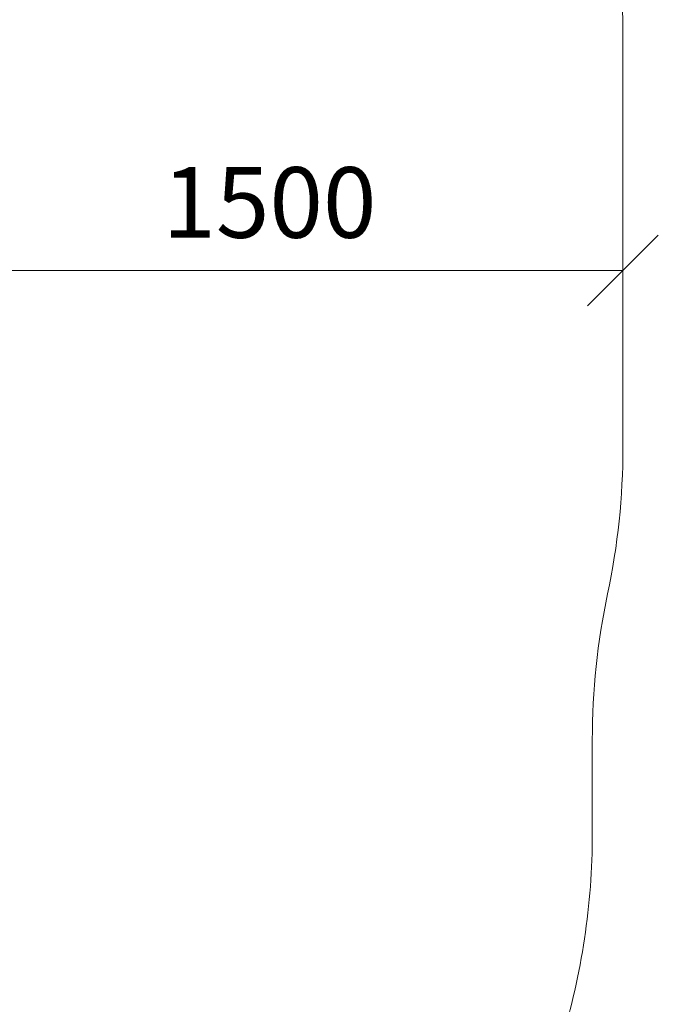
# Model space of a CAD drawing. Units: millimetres. Extents: x 2624 to 578302, y -1972 to 596964.
# Drawn here: x 6300 to 7655, y 4347 to 6437 of the extents above; entities that cross this region are included whole.
import ezdxf

# ---------------------------------------------------------------- set-up
doc = ezdxf.new("R2010")
doc.units = ezdxf.units.MM
doc.layers.get('0').update_dxf_attribs({"color": 1, "lineweight": 15})
doc.layers.get('Defpoints').update_dxf_attribs({"lineweight": 15})
doc.layers.add('Подписи', color=7, linetype='Continuous', lineweight=15)
doc.styles.add('GOST-2.304_Type-B_italic', font='GOST Common Italic.ttf')
doc.dimstyles.new('Мой размер', dxfattribs={"dimtxt": 150, "dimasz": 150, "dimexe": 0, "dimexo": 0.625, "dimgap": 50, "dimtad": 1, "dimtxsty": 'GOST-2.304_Type-B_italic', "dimblk": 'OBLIQUE', "dimcen": 2.5, "dimclrt": 256, "dimadec": 0, "dimazin": 0, "dimtfac": 1, "dimtmove": 0, "dimatfit": 3, "dimfxl": 1, "dimlwd": -1, "dimlwe": -1, "dimarcsym": 0})

# ---------------------------------------------------------------- blocks, each defined once
blk = doc.blocks.new('_Oblique')
at = {"color": 0, "linetype": 'ByBlock', "lineweight": -2}
blk.add_line((-0.5, -0.5), (0.5, 0.5), dxfattribs=at)
blk = doc.blocks.new('*D75')
at = {"layer": 'Defpoints', "color": 0, "ltscale": 600, "transparency": 16777216}
for p in [(6079.8, 5904.5), (7579.8, 5904.5), (7579.8, 5904.5)]:
    blk.add_point(p, dxfattribs=at)
at = {"layer": 'Подписи', "color": 0, "ltscale": 600, "transparency": 16777216}
for p, q in [((6079.8, 5905.1), (6079.8, 5904.5)), ((6079.8, 5904.5), (7579.8, 5904.5)), ((7579.8, 5905.1), (7579.8, 5904.5))]:
    blk.add_line(p, q, dxfattribs=at)
at = {"layer": 'Подписи', "color": 0, "ltscale": 600, "transparency": 16777216, "xscale": 150, "yscale": 150, "zscale": 150, "rotation": 180}
blk.add_blockref('_Oblique', (6079.8, 5904.5), dxfattribs=at)
at = {"layer": 'Подписи', "color": 0, "ltscale": 600, "transparency": 16777216, "xscale": 150, "yscale": 150, "zscale": 150}
blk.add_blockref('_Oblique', (7579.8, 5904.5), dxfattribs=at)
at = {"layer": 'Подписи', "ltscale": 600, "transparency": 16777216, "insert": (6829.8, 6029.5), "char_height": 150, "attachment_point": 5, "style": 'GOST-2.304_Type-B_italic'}
blk.add_mtext('1500', dxfattribs=at)

msp = doc.modelspace()

# ---------------------------------------------------------------- linework, layer by layer
at = {"layer": 'Подписи'}
for p, q in [((7579.848, 5528.954), (7579.846, 6408.956)), ((7514.86, 4907.903), (7514.86, 4708.809))]:
    msp.add_line(p, q, dxfattribs=at)
for centre, start, end in [((6079.846, 6408.953), 0.000112, 15.054441), ((6079.848, 5528.951), 348.052453, 0.000112), ((9014.86, 4907.903), 168.052453, 180.000004), ((6014.86, 4708.807), 342.929242, 0.000094)]:
    msp.add_arc(centre, 1500, start, end, dxfattribs=at)

# ---------------------------------------------------------------- dimensions: what is measured, and where the dimension line sits
at = {"layer": 'Подписи', "ltscale": 600}
dim = msp.add_linear_dim(base=(7579.847, 5904.456), p1=(6079.846, 5904.453), p2=(7579.847, 5904.456), dimstyle='Мой размер', dxfattribs=at)
dim.commit()
dim.dimension.update_dxf_attribs({"geometry": '*D75', "text_midpoint": (6829.847, 6029.456)})

doc.saveas('drawing.dxf')
